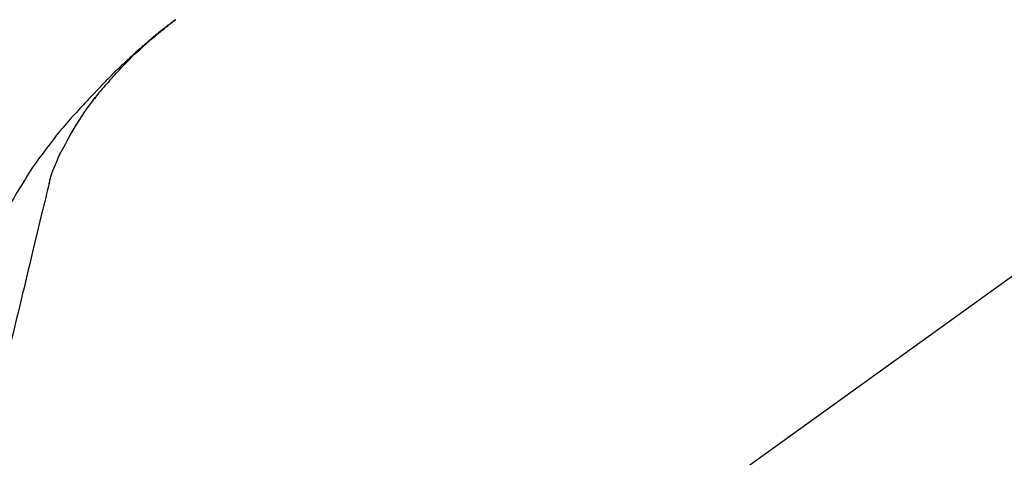
# Model space of a CAD drawing. Extents: x 56059 to 82181, y 210 to 8610.
# Drawn here: x 63882 to 63982, y 3167 to 3212 of the extents above; entities that cross this region are included whole.
import ezdxf

# ---------------------------------------------------------------- set-up
doc = ezdxf.new("R2010")
doc.units = 0
doc.header["$LTSCALE"] = 50
doc.header["$MEASUREMENT"] = 0
doc.layers.get('0').update_dxf_attribs({"linetype": 'CONTINUOUS'})
doc.layers.add('150-機器', color=8, linetype='CONTINUOUS')
doc.layers.add('166-寸法B', color=11, linetype='CONTINUOUS')
doc.styles.add('KH001', font='txt')
doc.dimstyles.new('KH1xx030', dxfattribs={"dimscale": 30, "dimtxt": 2, "dimasz": 0.6, "dimexe": 0.3, "dimexo": 1.2, "dimgap": 0.5, "dimtad": 3, "dimdec": 1, "dimdsep": 46, "dimlunit": 6, "dimtxsty": 'KH001', "dimblk": 'DOT', "dimcen": 1, "dimdle": 1, "dimclrd": 256, "dimclre": 256, "dimclrt": 256, "dimadec": 0, "dimazin": 0, "dimtfac": 1, "dimtdec": 1, "dimtix": 1, "dimtmove": 2, "dimatfit": 3, "dimldrblk": 'CLOSEDBLANK', "dimfxl": 1, "dimtolj": 1, "dimtzin": 0, "dimlwd": -1, "dimlwe": -1, "dimarcsym": 0})

# ---------------------------------------------------------------- blocks, each defined once
blk = doc.blocks.new('_Dot')
at = {"color": 0, "linetype": 'ByBlock', "lineweight": -2}
blk.add_line((-0.5, 0), (-1, 0), dxfattribs=at)
at = {"color": 0, "linetype": 'ByBlock', "const_width": 0.5}
blk.add_lwpolyline([(-0.25, 0, 1), (0.25, 0, 1)], format="xyb", close=True, dxfattribs=at)
blk = doc.blocks.new('*D175')
at = {"layer": '166-寸法B', "transparency": 16777216}
for p, q in [((63332.57, 3285.51), (63332.57, 3351.95)), ((64432.57, 3063.49), (64432.57, 3351.95)), ((64414.57, 3342.95), (63350.57, 3342.95))]:
    blk.add_line(p, q, dxfattribs=at)
at = {"layer": '166-寸法B', "transparency": 16777216, "xscale": 18, "yscale": 18, "zscale": 18, "rotation": 180}
blk.add_blockref('_Dot', (63332.57, 3342.95), dxfattribs=at)
at = {"layer": '166-寸法B', "transparency": 16777216, "xscale": 18, "yscale": 18, "zscale": 18}
blk.add_blockref('_Dot', (64432.57, 3342.95), dxfattribs=at)
at = {"layer": '166-寸法B', "transparency": 16777216, "insert": (63882.57, 3391.75), "char_height": 60, "attachment_point": 5, "style": 'KH001'}
blk.add_mtext('\\A1;1,100', dxfattribs=at)
blk = doc.blocks.new('_ClosedBlank')
at = {"color": 0, "linetype": 'ByBlock', "lineweight": -2}
for p, q in [((-1, 0.1667), (0, 0)), ((-1, 0.1667), (-1, -0.1667)), ((0, 0), (-1, -0.1667))]:
    blk.add_line(p, q, dxfattribs=at)

msp = doc.modelspace()

# ---------------------------------------------------------------- linework, layer by layer
at = {"layer": '150-機器', "color": 13, "linetype": 'Continuous'}
msp.add_line((64010.8, 3205.39), (63890.78, 3118.92), dxfattribs=at)
for points in [[(63891.03, 3205.89), (63891.14, 3206.02), (63891.26, 3206.14), (63891.37, 3206.27), (63891.48, 3206.39), (63891.71, 3206.64), (63891.93, 3206.88), (63892.16, 3207.11), (63892.39, 3207.35), (63892.74, 3207.7), (63893.09, 3208.05), (63893.45, 3208.39), (63893.82, 3208.72), (63894.13, 3209.01), (63894.45, 3209.3), (63894.77, 3209.58), (63895.09, 3209.86), (63895.39, 3210.12), (63895.7, 3210.37), (63896, 3210.62), (63896.31, 3210.87), (63896.5, 3211.03), (63896.69, 3211.18), (63896.88, 3211.33), (63897.07, 3211.48), (63897.18, 3211.56), (63897.28, 3211.64), (63897.39, 3211.72), (63897.5, 3211.8)], [(63897.49, 3211.8), (63897.48, 3211.8), (63897.47, 3211.79), (63897.46, 3211.78), (63897.45, 3211.77), (63897.44, 3211.77), (63897.43, 3211.76), (63897.42, 3211.75), (63897.41, 3211.74), (63897.4, 3211.73), (63897.39, 3211.73), (63897.38, 3211.72), (63897.37, 3211.71), (63897.26, 3211.63), (63897.16, 3211.56), (63897.06, 3211.48), (63896.96, 3211.4), (63896.86, 3211.32), (63896.75, 3211.24), (63896.65, 3211.16), (63896.55, 3211.08), (63896.35, 3210.92), (63896.15, 3210.77), (63895.95, 3210.61), (63895.75, 3210.45), (63895.65, 3210.36), (63895.55, 3210.28), (63895.45, 3210.2), (63895.35, 3210.12), (63895.25, 3210.03), (63895.15, 3209.95), (63895.05, 3209.87), (63894.96, 3209.79), (63894.94, 3209.78), (63894.93, 3209.76), (63894.91, 3209.75), (63894.9, 3209.74), (63894.89, 3209.73), (63894.87, 3209.72), (63894.86, 3209.7), (63894.84, 3209.69), (63894.83, 3209.68), (63894.82, 3209.67), (63894.8, 3209.66), (63894.79, 3209.65)], [(63894.79, 3209.65), (63894.65, 3209.53), (63894.51, 3209.41), (63894.37, 3209.29), (63894.23, 3209.17), (63894.09, 3209.05), (63893.96, 3208.93), (63893.82, 3208.81), (63893.68, 3208.69), (63893.4, 3208.43), (63893.11, 3208.18), (63892.83, 3207.92), (63892.55, 3207.66), (63892.41, 3207.52), (63892.26, 3207.38), (63892.11, 3207.24), (63891.97, 3207.1), (63891.68, 3206.82), (63891.39, 3206.55), (63891.11, 3206.27), (63890.82, 3205.98), (63890.68, 3205.84), (63890.54, 3205.7), (63890.4, 3205.55), (63890.26, 3205.41), (63889.98, 3205.12), (63889.7, 3204.83), (63889.42, 3204.54), (63889.15, 3204.25), (63889.01, 3204.11), (63888.88, 3203.96), (63888.74, 3203.81), (63888.6, 3203.67), (63888.47, 3203.52), (63888.33, 3203.37), (63888.2, 3203.23), (63888.06, 3203.08)], [(63891.03, 3205.89), (63891, 3205.85), (63890.96, 3205.81), (63890.93, 3205.78), (63890.9, 3205.74), (63890.86, 3205.7), (63890.83, 3205.66), (63890.8, 3205.63), (63890.76, 3205.59), (63890.61, 3205.41), (63890.45, 3205.23), (63890.29, 3205.05), (63890.13, 3204.87), (63890.01, 3204.73), (63889.89, 3204.59), (63889.77, 3204.44), (63889.65, 3204.3), (63889.53, 3204.15), (63889.41, 3204), (63889.3, 3203.85), (63889.18, 3203.7)], [(63891.03, 3205.89), (63891.03, 3205.88), (63891.02, 3205.88), (63891.02, 3205.88), (63891.01, 3205.87), (63891.01, 3205.87), (63891.01, 3205.86), (63891, 3205.86), (63891, 3205.85), (63890.99, 3205.85), (63890.99, 3205.84), (63890.99, 3205.84), (63890.98, 3205.83)], [(63886.7, 3199.97), (63887, 3200.47), (63887.3, 3200.97), (63887.61, 3201.46), (63887.93, 3201.95), (63888.25, 3202.42), (63888.58, 3202.89), (63888.92, 3203.35), (63889.27, 3203.81)], [(63888.06, 3203.08), (63887.7, 3202.69), (63887.34, 3202.3), (63886.98, 3201.91), (63886.63, 3201.52), (63886.28, 3201.12), (63885.94, 3200.72), (63885.61, 3200.32), (63885.28, 3199.91), (63884.96, 3199.49), (63884.64, 3199.07), (63884.32, 3198.65), (63884.01, 3198.23)], [(63885.61, 3197.95), (63885.91, 3198.5), (63886.21, 3199.04), (63886.5, 3199.59), (63886.8, 3200.13)], [(63883.99, 3198.21), (63883.79, 3197.95), (63883.59, 3197.69), (63883.39, 3197.42), (63883.2, 3197.16), (63883.01, 3196.89), (63882.82, 3196.61), (63882.64, 3196.34), (63882.46, 3196.06), (63882.28, 3195.78), (63882.11, 3195.5), (63881.94, 3195.21), (63881.77, 3194.93)], [(63884.01, 3198.23), (63884.01, 3198.23), (63884.01, 3198.23), (63884.01, 3198.23), (63884, 3198.22), (63884, 3198.22), (63884, 3198.22), (63884, 3198.22), (63884, 3198.22), (63884, 3198.22), (63884, 3198.21), (63884, 3198.21), (63883.99, 3198.21)], [(63884.93, 3196.34), (63885.13, 3196.79), (63885.32, 3197.25), (63885.52, 3197.71), (63885.72, 3198.17)], [(63884.53, 3194.94), (63884.53, 3194.97), (63884.54, 3195.01), (63884.55, 3195.04), (63884.56, 3195.07), (63884.58, 3195.15), (63884.6, 3195.22), (63884.62, 3195.29), (63884.63, 3195.36), (63884.66, 3195.45), (63884.68, 3195.55), (63884.7, 3195.64), (63884.72, 3195.73), (63884.75, 3195.83), (63884.78, 3195.92), (63884.82, 3196.02), (63884.85, 3196.11), (63884.87, 3196.17), (63884.89, 3196.22), (63884.91, 3196.28), (63884.93, 3196.34)], [(63884.57, 3195.13), (63884.47, 3194.74), (63884.38, 3194.35), (63884.28, 3193.95), (63884.19, 3193.56), (63884.1, 3193.17), (63884, 3192.78), (63883.91, 3192.38), (63883.81, 3191.99), (63883.57, 3190.99), (63883.33, 3189.98), (63883.09, 3188.98), (63882.85, 3187.98), (63882.7, 3187.37), (63882.56, 3186.76), (63882.41, 3186.15), (63882.26, 3185.54), (63882.12, 3184.93), (63881.97, 3184.32), (63881.82, 3183.71), (63881.68, 3183.1)], [(63881.77, 3194.93), (63881.6, 3194.65), (63881.42, 3194.36), (63881.25, 3194.08), (63881.08, 3193.79), (63880.92, 3193.5), (63880.76, 3193.21), (63880.6, 3192.91), (63880.45, 3192.62), (63880.3, 3192.32), (63880.15, 3192.02), (63880.01, 3191.72), (63879.87, 3191.42)], [(63881.68, 3183.1), (63881.53, 3182.5), (63881.39, 3181.9), (63881.25, 3181.3), (63881.1, 3180.71), (63880.96, 3180.11), (63880.82, 3179.51), (63880.67, 3178.92), (63880.53, 3178.32), (63880.39, 3177.72), (63880.24, 3177.13), (63880.1, 3176.53), (63879.96, 3175.93)]]:
    msp.add_lwpolyline(points, dxfattribs=at)

# ---------------------------------------------------------------- dimensions: what is measured, and where the dimension line sits
at = {"layer": '166-寸法B'}
dim = msp.add_linear_dim(base=(63332.57, 3342.95), p1=(64432.57, 3027.49), p2=(63332.57, 3249.51), angle=180, dimstyle='KH1xx030', dxfattribs=at)
dim.commit()
dim.dimension.update_dxf_attribs({"geometry": '*D175', "text_midpoint": (63882.57, 3391.75)})

doc.saveas('drawing.dxf')
